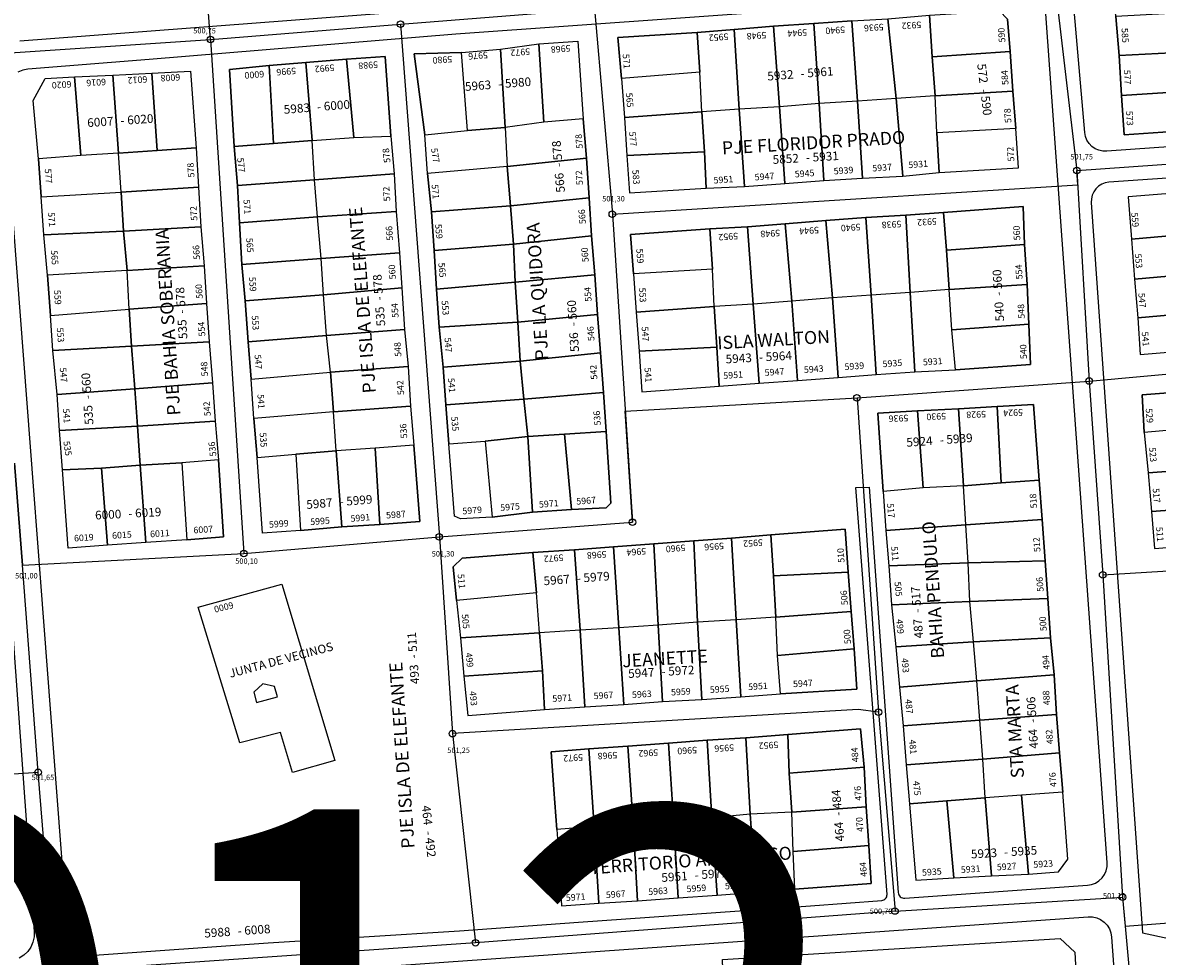
# Model space of a CAD drawing. Extents: x 336419 to 343761, y 6296200 to 6301068.
# Drawn here: x 340396 to 340658, y 6297736 to 6297952 of the extents above; entities that cross this region are included whole.
import ezdxf

# ---------------------------------------------------------------- set-up
doc = ezdxf.new("R2010")
doc.units = 0
doc.header["$MEASUREMENT"] = 0
doc.layers.get('0').update_dxf_attribs({"linetype": 'CONTINUOUS'})
for name, color, linetype in [('1010', 7, 'CONTINUOUS'), ('1400', 7, 'CONTINUOUS'), ('1500', 7, 'CONTINUOUS'), ('2000', 7, 'CONTINUOUS'), ('2510', 7, 'CONTINUOUS'), ('LIMITE_PREDIAL', 7, 'CONTINUOUS')]:
    doc.layers.add(name, color=color, linetype=linetype)

msp = doc.modelspace()

# ---------------------------------------------------------------- linework, layer by layer
at = {"color": 10}
for points in [[(340439.14, 6297947.73), (340434, 6298015.38)], [(340633.58, 6297963.23), (340639, 6297917.45)], [(340483, 6297951.24), (340527.73, 6297954.75)], [(340527.73, 6297954.75), (340531.83, 6297907.38)], [(340439.14, 6297947.73), (340483, 6297951.24)], [(340483, 6297951.24), (340491.92, 6297832.9)], [(340387.09, 6297944.22), (340439.14, 6297947.73)], [(340439.14, 6297947.73), (340446.86, 6297829.06)], [(340639, 6297917.45), (340744.69, 6297924.92)], [(340531.83, 6297907.38), (340639.19, 6297914.18), (340639, 6297917.45)], [(340639, 6297917.45), (340641.8, 6297868.89)], [(340531.83, 6297907.38), (340536.5, 6297836.33)], [(340641.8, 6297868.89), (340747.75, 6297878.56)], [(340588.26, 6297864.98), (340641.8, 6297868.89)], [(340641.8, 6297868.89), (340644.94, 6297824.17)], [(340536.5, 6297836.33), (340534.82, 6297861.9), (340588.26, 6297864.98)], [(340588.26, 6297864.98), (340593.23, 6297792.47)], [(340399.41, 6297778.58), (340395.75, 6297826.4), (340393.95, 6297849.89)], [(340393.95, 6297849.89), (340395.75, 6297826.4), (340446.86, 6297829.06)], [(340491.92, 6297832.9), (340536.5, 6297836.33)], [(340446.86, 6297829.06), (340491.92, 6297832.9)], [(340491.92, 6297832.9), (340494.98, 6297787.5)], [(340644.94, 6297824.17), (340697.89, 6297827.39)], [(340644.94, 6297824.17), (340649.49, 6297749.76)], [(340593.23, 6297792.47), (340588.55, 6297793.05), (340494.98, 6297787.5)], [(340593.23, 6297792.47), (340597.03, 6297746.56)], [(340494.98, 6297787.5), (340500.25, 6297739.25)], [(340295.37, 6297771.57), (340399.41, 6297778.58)], [(340403.17, 6297732.54), (340399.41, 6297778.58)], [(340597.03, 6297746.56), (340649.49, 6297749.76)], [(340649.49, 6297749.76), (340653.68, 6297704.34)], [(340649.49, 6297749.76), (340650.11, 6297743.09), (340703.65, 6297747.18)], [(340597.03, 6297746.56), (340500.25, 6297739.25)], [(340500.25, 6297739.25), (340403.17, 6297732.54)]]:
    msp.add_lwpolyline(points, dxfattribs=at)
at = {"color": 1}
msp.add_lwpolyline([(340449.1, 6297797.11), (340449.75, 6297794.7), (340454.58, 6297795.99), (340453.93, 6297798.4), (340451.2, 6297798.96), (340449.1, 6297797.11)], dxfattribs=at)
at = {"layer": '1400', "color": 2}
for points in [[(340667.7, 6297926.9), (340649.9, 6297925.7), (340649.3, 6297934.8), (340648.7, 6297944), (340648, 6297953), (340647.3, 6297961.7), (340665.7, 6297963)], [(340625.5, 6297918.1), (340624.9, 6297927.2), (340624.2, 6297935.8), (340623.6, 6297944.9), (340623, 6297952.4)], [(340587.1, 6297952), (340578.3, 6297951.4), (340569, 6297950.8), (340559.9, 6297950), (340551.4, 6297949.3), (340533.1, 6297948.2), (340533.9, 6297938.7), (340534.6, 6297929.7), (340535.2, 6297920.9), (340535.8, 6297912.3), (340553.5, 6297913.4), (340562.3, 6297913.8), (340571.6, 6297914.5), (340580.6, 6297915.2), (340589.5, 6297915.7), (340598.8, 6297916.2), (340607.2, 6297917), (340625.5, 6297918.1)], [(340496.8, 6297837.1), (340495.4, 6297837.7), (340494.1, 6297854.4), (340493.4, 6297863.4), (340492.8, 6297872.1), (340491.9, 6297881.3), (340491.3, 6297890.1), (340490.7, 6297899), (340490.1, 6297907.9), (340489.2, 6297916.8), (340488.6, 6297925.7), (340486.1, 6297944.4), (340497, 6297944.7), (340506, 6297945.5), (340514.9, 6297946.7), (340523.9, 6297947.3), (340525.1, 6297929.4), (340525.9, 6297920.3), (340526.5, 6297911.2), (340527, 6297902.4), (340527.8, 6297893.4), (340528.4, 6297884.2), (340529.1, 6297875.4), (340529.8, 6297866.2), (340530.4, 6297857.2), (340531.5, 6297840.7), (340530.4, 6297839.6), (340522.4, 6297839.2), (340513.4, 6297838.6), (340504.1, 6297837.5), (340496.8, 6297837.1)], [(340487.4, 6297836.5), (340478.2, 6297835.8), (340469.4, 6297835.2), (340459.9, 6297834.4), (340451.1, 6297833.8), (340449.9, 6297851.2), (340449.1, 6297860.2), (340448.5, 6297869.3), (340447.8, 6297877.9), (340447.1, 6297887.4), (340446.4, 6297895.8), (340445.8, 6297905.4), (340445.4, 6297914), (340444.6, 6297923), (340443.5, 6297940.8), (340452.7, 6297941.7), (340461.1, 6297942.4), (340470.5, 6297943.2), (340479.4, 6297943.8), (340480.7, 6297925.4), (340481.5, 6297916.7), (340482, 6297908), (340482.7, 6297898.5), (340483.3, 6297890.4), (340483.9, 6297880.8), (340484.7, 6297872.2), (340485.3, 6297863.1), (340486, 6297854.1), (340487.4, 6297836.5)], [(340425.6, 6297939.9), (340434.5, 6297940.4), (340435.8, 6297922.7), (340436.4, 6297913.6), (340436.9, 6297904.5), (340437.7, 6297895.5), (340438.2, 6297886.8), (340438.8, 6297877.9), (340439.6, 6297868.5), (340440.2, 6297859.6), (340441, 6297850.7), (340442.1, 6297832.9), (340433.7, 6297832.2), (340424.2, 6297831.6), (340415.4, 6297831), (340406.3, 6297830.3), (340405, 6297848.4), (340404.3, 6297857.5), (340403.8, 6297865.8), (340402.8, 6297875.9), (340402.2, 6297884), (340401.5, 6297893.3), (340400.7, 6297902.6), (340400.1, 6297911.4), (340399.5, 6297920.2), (340398.2, 6297933.6), (340401, 6297938.7), (340407.8, 6297939.1), (340416.6, 6297939.5), (340425.6, 6297939.9)], [(340668.2, 6297912.8), (340650.8, 6297911.4), (340651.6, 6297901.6), (340652.3, 6297892.4), (340653, 6297883.5), (340653.6, 6297875), (340671.1, 6297876.5)], [(340538, 6297875.8), (340538.6, 6297866.4), (340556.5, 6297867.7), (340565.7, 6297868.4), (340574.5, 6297869), (340583.9, 6297869.7), (340592.7, 6297870.4), (340601.6, 6297871), (340611, 6297871.5), (340628.3, 6297872.7), (340627.9, 6297882), (340627.5, 6297891.2), (340626.9, 6297900.4), (340626.6, 6297909.2), (340608.2, 6297907.8), (340599.5, 6297907.2), (340590.3, 6297906.6), (340581.1, 6297905.9), (340571.7, 6297905.2), (340563, 6297904.5), (340554.3, 6297904), (340536, 6297902.7), (340536.7, 6297893.6), (340537.3, 6297884.8), (340538, 6297875.8)], [(340672.1, 6297867.1), (340654, 6297865.7), (340654.5, 6297857), (340655.4, 6297847.7), (340656.2, 6297838.8), (340656.9, 6297830.2), (340674.4, 6297831.6)], [(340635, 6297783.1), (340634.3, 6297791.9), (340633.7, 6297801.1), (340632.9, 6297809.6), (340632.3, 6297818.7), (340631.7, 6297827.4), (340631, 6297836.9), (340630.3, 6297846), (340629, 6297863.5), (340620.6, 6297863), (340611.7, 6297862.5), (340602.2, 6297862), (340593.1, 6297861.5), (340594.3, 6297843.4), (340594.9, 6297834.4), (340595.6, 6297826.2), (340596.2, 6297817.2), (340597.2, 6297807.5), (340598.1, 6297798.2), (340598.9, 6297789.3), (340599.6, 6297780.3), (340600.4, 6297771.3), (340601.8, 6297753.7), (340610.6, 6297754.2), (340619.3, 6297754.7), (340627.8, 6297755.1), (340634.7, 6297755.6), (340636.9, 6297758.5), (340635.7, 6297774), (340635, 6297783.1)], [(340497.6, 6297800.8), (340498.5, 6297791.7), (340516.2, 6297793.1), (340525.5, 6297793.7), (340534.5, 6297794.2), (340543.4, 6297794.9), (340552.5, 6297795.4), (340561.5, 6297796), (340570.6, 6297796.7), (340588.2, 6297797.8), (340587.6, 6297807.1), (340586.9, 6297815.7), (340586.2, 6297824.8), (340585.5, 6297834.7), (340568.4, 6297833.4), (340559.3, 6297832.6), (340550.6, 6297832), (340541.4, 6297831.3), (340532.1, 6297830.6), (340523.1, 6297829.9), (340513.5, 6297829.3), (340497.2, 6297828), (340495.1, 6297826), (340495.9, 6297818.2), (340496.8, 6297809.6), (340497.6, 6297800.8)], [(340455.3, 6297787.8), (340445.9, 6297785.4), (340436.3, 6297816.7), (340455.6, 6297822), (340467.79, 6297781.31), (340458.02, 6297778.51), (340455.3, 6297787.8)], [(340591.5, 6297752.9), (340591, 6297761.7), (340590.4, 6297770.6), (340589.9, 6297779.8), (340589.1, 6297788.6), (340572.3, 6297787.3), (340562.6, 6297786.5), (340553.7, 6297786), (340544.8, 6297785.3), (340535.4, 6297784.6), (340526.4, 6297784), (340517.7, 6297783.3), (340518.3, 6297774.6), (340519, 6297765.4), (340519.6, 6297756.8), (340520.1, 6297747.8), (340528.7, 6297748.4), (340537.6, 6297748.9), (340547, 6297749.6), (340556, 6297750.2), (340564.9, 6297750.9), (340573.9, 6297751.6), (340591.5, 6297752.9)], [(340639.7, 6297713.35), (340635.9, 6297709.45), (340560.2, 6297703.05), (340558.3, 6297703.85), (340557.2, 6297735.35), (340635.1, 6297740.25), (340638.5, 6297737.05), (340639.7, 6297713.35)]]:
    msp.add_lwpolyline(points, dxfattribs=at)
at = {"layer": '1500', "color": 10}
for centre in [(340482.99, 6297951.24), (340439.13, 6297947.73), (340638.99, 6297917.45), (340531.82, 6297907.38), (340641.79, 6297868.89), (340588.25, 6297864.98), (340536.49, 6297836.33), (340491.91, 6297832.9), (340446.85, 6297829.06), (340644.93, 6297824.17), (340593.22, 6297792.47), (340494.97, 6297787.5), (340399.4, 6297778.58), (340649.48, 6297749.76), (340597.02, 6297746.56), (340500.24, 6297739.25)]:
    msp.add_circle(centre, 0.759, dxfattribs=at)
at = {"layer": '2000', "color": 1}
for points in [[(340395.12, 6297947.43), (340495.1, 6297955.05), (340623.81, 6297964.95), (340624.82, 6297965.14), (340625.76, 6297965.55), (340626.6, 6297966.15), (340627.28, 6297966.92), (340627.79, 6297967.82), (340628.08, 6297968.8), (340628.15, 6297969.83), (340628, 6297970.85), (340620.4, 6297999.65), (340608.8, 6298041.55), (340608.41, 6298042.65), (340607.85, 6298043.67), (340607.15, 6298044.61), (340606.32, 6298045.42), (340605.38, 6298046.11), (340604.34, 6298046.65), (340603.24, 6298047.02), (340602.09, 6298047.23), (340500.1, 6298057.95), (340472.2, 6298060.75), (340329.7, 6298075.25)], [(340640.8, 6297926.26), (340637.75, 6297961.62), (340637.76, 6297962.35), (340637.91, 6297963.06), (340638.2, 6297963.73), (340638.62, 6297964.33), (340639.15, 6297964.83), (340639.76, 6297965.22), (340640.44, 6297965.48), (340641.16, 6297965.6), (340766.95, 6297974.17)], [(340626.36, 6297958.31), (340495.7, 6297948.9), (340425, 6297943.1), (340396.99, 6297940.84), (340395.82, 6297940.63), (340394.71, 6297940.2)], [(340524, 6297744), (340577.5, 6297747.8), (340594, 6297749), (340594.25, 6297749.04), (340594.48, 6297749.13), (340594.69, 6297749.27), (340594.87, 6297749.44), (340595.02, 6297749.64), (340595.12, 6297749.87), (340595.17, 6297750.12), (340595.18, 6297750.37), (340588, 6297844.3), (340591.1, 6297844.4), (340597.75, 6297750.84), (340597.8, 6297750.56), (340597.9, 6297750.3), (340598.05, 6297750.06), (340598.25, 6297749.85), (340598.48, 6297749.69), (340598.74, 6297749.57), (340599.02, 6297749.51), (340599.3, 6297749.5), (340641.4, 6297752.5), (340642.35, 6297752.66), (340643.26, 6297753.01), (340644.07, 6297753.52), (340644.78, 6297754.19), (340645.33, 6297754.98), (340645.73, 6297755.86), (340645.94, 6297756.81), (340645.97, 6297757.77), (340631.8, 6297953.6)], [(340384.45, 6297935.75), (340398.5, 6297741.85), (340398.47, 6297740.6), (340398.19, 6297739.38), (340397.69, 6297738.24), (340396.97, 6297737.22), (340396.07, 6297736.36), (340395.02, 6297735.69)], [(340391.4, 6297934.3), (340406.07, 6297741.87), (340406.27, 6297740.73), (340406.69, 6297739.65), (340407.31, 6297738.67), (340408.11, 6297737.83), (340409.05, 6297737.16), (340410.11, 6297736.69), (340411.24, 6297736.43), (340412.4, 6297736.4), (340452.4, 6297739.2), (340496.6, 6297742), (340524, 6297744)], [(340827.29, 6297934.71), (340645.9, 6297921.9), (340644.97, 6297921.92), (340644.07, 6297922.13), (340643.22, 6297922.5), (340642.46, 6297923.03), (340641.81, 6297923.7), (340641.31, 6297924.48), (340640.97, 6297925.35), (340640.8, 6297926.26)], [(340829.89, 6297927.42), (340646.35, 6297914.75)], [(340646.35, 6297914.75), (340645.5, 6297914.61), (340644.71, 6297914.31), (340643.98, 6297913.85), (340643.36, 6297913.26), (340642.86, 6297912.57), (340642.51, 6297911.79), (340642.32, 6297910.95), (340642.3, 6297910.1), (340654.1, 6297741.5), (340660.2, 6297740.2)], [(340456.89, 6297732.23), (340641.59, 6297745.23), (340642.58, 6297745.21), (340643.55, 6297744.99), (340644.46, 6297744.58), (340645.26, 6297744.01), (340645.95, 6297743.29), (340646.48, 6297742.45), (340646.83, 6297741.53), (340647, 6297740.55), (340663.3, 6297517.65)]]:
    msp.add_lwpolyline(points, dxfattribs=at)
at = {"layer": 'LIMITE_PREDIAL', "color": 4}
for points in [[(340587.1, 6297952), (340595.4, 6297952.5), (340597.3, 6297934.1), (340588.4, 6297933.5), (340587.1, 6297952)], [(340595.4, 6297952.5), (340605, 6297953.3), (340605.6, 6297943.7), (340606.3, 6297934.7), (340597.3, 6297934.1), (340595.4, 6297952.5)], [(340605, 6297953.3), (340621.1, 6297954.3), (340623, 6297952.4), (340623.6, 6297944.9), (340605.6, 6297943.7), (340605, 6297953.3)], [(340648, 6297953), (340648.7, 6297944), (340666.7, 6297944.9), (340666.2, 6297954), (340648, 6297953)], [(340551.4, 6297949.3), (340559.9, 6297950), (340561.1, 6297931.6), (340552.5, 6297931), (340552, 6297940.2), (340551.4, 6297949.3)], [(340559.9, 6297950), (340569, 6297950.8), (340570.4, 6297932.2), (340561.1, 6297931.6), (340559.9, 6297950)], [(340569, 6297950.8), (340578.3, 6297951.4), (340579.5, 6297932.9), (340570.4, 6297932.2), (340569, 6297950.8)], [(340578.3, 6297951.4), (340587.1, 6297952), (340588.4, 6297933.5), (340579.5, 6297932.9), (340578.3, 6297951.4)], [(340514.9, 6297946.7), (340523.9, 6297947.3), (340525.1, 6297929.4), (340516, 6297928.6), (340514.9, 6297946.7)], [(340533.9, 6297938.7), (340533.1, 6297948.2), (340551.4, 6297949.3), (340552, 6297940.2), (340533.9, 6297938.7)], [(340497, 6297944.7), (340486.1, 6297944.4), (340488.6, 6297925.7), (340498.4, 6297926.7), (340497, 6297944.7)], [(340497, 6297944.7), (340506, 6297945.5), (340507.1, 6297927.4), (340498.4, 6297926.7), (340497, 6297944.7)], [(340506, 6297945.5), (340514.9, 6297946.7), (340516, 6297928.6), (340507.1, 6297927.4), (340506, 6297945.5)], [(340623.6, 6297944.9), (340624.2, 6297935.8), (340606.3, 6297934.7), (340605.6, 6297943.7), (340623.6, 6297944.9)], [(340648.7, 6297944), (340649.3, 6297934.8), (340667.1, 6297935.9), (340666.7, 6297944.9), (340648.7, 6297944)], [(340443.5, 6297940.8), (340444.6, 6297923), (340453.7, 6297923.7), (340452.7, 6297941.7), (340443.5, 6297940.8)], [(340452.7, 6297941.7), (340453.7, 6297923.7), (340462.6, 6297924.4), (340461.1, 6297942.4), (340452.7, 6297941.7)], [(340461.1, 6297942.4), (340462.6, 6297924.4), (340472.2, 6297925.1), (340470.5, 6297943.2), (340461.1, 6297942.4)], [(340470.5, 6297943.2), (340472.2, 6297925.1), (340480.7, 6297925.4), (340479.4, 6297943.8), (340470.5, 6297943.2)], [(340407.8, 6297939.1), (340409.2, 6297920.9), (340399.5, 6297920.2), (340398.2, 6297933.6), (340401, 6297938.7), (340407.8, 6297939.1)], [(340416.6, 6297939.5), (340417.9, 6297921.5), (340409.2, 6297920.9), (340407.8, 6297939.1), (340416.6, 6297939.5)], [(340425.6, 6297939.9), (340426.8, 6297922.1), (340417.9, 6297921.5), (340416.6, 6297939.5), (340425.6, 6297939.9)], [(340434.5, 6297940.4), (340435.8, 6297922.7), (340426.8, 6297922.1), (340425.6, 6297939.9), (340434.5, 6297940.4)], [(340533.9, 6297938.7), (340534.6, 6297929.7), (340552.5, 6297931), (340552, 6297940.2), (340533.9, 6297938.7)], [(340589.5, 6297915.7), (340598.8, 6297916.2), (340597.3, 6297934.1), (340588.4, 6297933.5), (340589.5, 6297915.7)], [(340598.8, 6297916.2), (340607.2, 6297917), (340606.7, 6297926.2), (340606.3, 6297934.7), (340597.3, 6297934.1), (340598.8, 6297916.2)], [(340624.2, 6297935.8), (340624.9, 6297927.2), (340606.7, 6297926.2), (340606.3, 6297934.7), (340624.2, 6297935.8)], [(340649.3, 6297934.8), (340649.9, 6297925.7), (340667.7, 6297926.9), (340667.1, 6297935.9), (340649.3, 6297934.8)], [(340553.5, 6297913.4), (340562.3, 6297913.8), (340561.1, 6297931.6), (340552.5, 6297931), (340553.1, 6297921.8), (340553.5, 6297913.4)], [(340562.3, 6297913.8), (340571.6, 6297914.5), (340570.4, 6297932.2), (340561.1, 6297931.6), (340562.3, 6297913.8)], [(340571.6, 6297914.5), (340580.6, 6297915.2), (340579.5, 6297932.9), (340570.4, 6297932.2), (340571.6, 6297914.5)], [(340580.6, 6297915.2), (340589.5, 6297915.7), (340588.4, 6297933.5), (340579.5, 6297932.9), (340580.6, 6297915.2)], [(340507.1, 6297927.4), (340507.6, 6297918.4), (340525.9, 6297920.3), (340525.1, 6297929.4), (340516, 6297928.6), (340507.1, 6297927.4)], [(340534.6, 6297929.7), (340535.2, 6297920.9), (340553.1, 6297921.8), (340552.5, 6297931), (340534.6, 6297929.7)], [(340489.2, 6297916.8), (340488.6, 6297925.7), (340498.4, 6297926.7), (340507.1, 6297927.4), (340507.6, 6297918.4), (340489.2, 6297916.8)], [(340606.7, 6297926.2), (340607.2, 6297917), (340625.5, 6297918.1), (340624.9, 6297927.2), (340606.7, 6297926.2)], [(340445.4, 6297914), (340463.1, 6297915.3), (340462.6, 6297924.4), (340453.7, 6297923.7), (340444.6, 6297923), (340445.4, 6297914)], [(340481.5, 6297916.7), (340463.1, 6297915.3), (340462.6, 6297924.4), (340472.2, 6297925.1), (340480.7, 6297925.4), (340481.5, 6297916.7)], [(340400.1, 6297911.4), (340418.5, 6297912.5), (340417.9, 6297921.5), (340409.2, 6297920.9), (340399.5, 6297920.2), (340400.1, 6297911.4)], [(340435.8, 6297922.7), (340436.4, 6297913.6), (340418.5, 6297912.5), (340417.9, 6297921.5), (340426.8, 6297922.1), (340435.8, 6297922.7)], [(340535.2, 6297920.9), (340535.8, 6297912.3), (340553.5, 6297913.4), (340553.1, 6297921.8), (340535.2, 6297920.9)], [(340490.1, 6297907.9), (340508.3, 6297909.3), (340507.6, 6297918.4), (340489.2, 6297916.8), (340490.1, 6297907.9)], [(340507.6, 6297918.4), (340508.3, 6297909.3), (340526.5, 6297911.2), (340525.9, 6297920.3), (340507.6, 6297918.4)], [(340482, 6297908), (340463.8, 6297906.8), (340463.1, 6297915.3), (340481.5, 6297916.7), (340482, 6297908)], [(340436.9, 6297904.5), (340419.1, 6297903.5), (340418.5, 6297912.5), (340436.4, 6297913.6), (340436.9, 6297904.5)], [(340445.8, 6297905.4), (340463.8, 6297906.8), (340463.1, 6297915.3), (340445.4, 6297914), (340445.8, 6297905.4)], [(340400.1, 6297911.4), (340418.5, 6297912.5), (340419.1, 6297903.5), (340400.7, 6297902.6), (340400.1, 6297911.4)], [(340508.3, 6297909.3), (340509, 6297900.5), (340527, 6297902.4), (340526.5, 6297911.2), (340508.3, 6297909.3)], [(340668.2, 6297912.8), (340650.8, 6297911.4), (340651.6, 6297901.6), (340669, 6297903.2), (340668.2, 6297912.8)], [(340482.7, 6297898.5), (340464.7, 6297897.2), (340463.8, 6297906.8), (340482, 6297908), (340482.7, 6297898.5)], [(340509, 6297900.5), (340508.3, 6297909.3), (340490.1, 6297907.9), (340490.7, 6297899), (340509, 6297900.5)], [(340599.5, 6297907.2), (340608.2, 6297907.8), (340608.9, 6297899.1), (340609.5, 6297890), (340600.5, 6297889.3), (340599.5, 6297907.2)], [(340608.2, 6297907.8), (340626.6, 6297909.2), (340626.9, 6297900.4), (340608.9, 6297899.1), (340608.2, 6297907.8)], [(340446.4, 6297895.8), (340464.7, 6297897.2), (340463.8, 6297906.8), (340445.8, 6297905.4), (340446.4, 6297895.8)], [(340563, 6297904.5), (340571.7, 6297905.2), (340573.2, 6297887.3), (340564.3, 6297886.6), (340563, 6297904.5)], [(340571.7, 6297905.2), (340581.1, 6297905.9), (340582.6, 6297888.1), (340573.2, 6297887.3), (340571.7, 6297905.2)], [(340581.1, 6297905.9), (340590.3, 6297906.6), (340591.5, 6297888.7), (340582.6, 6297888.1), (340581.1, 6297905.9)], [(340590.3, 6297906.6), (340599.5, 6297907.2), (340600.5, 6297889.3), (340591.5, 6297888.7), (340590.3, 6297906.6)], [(340400.7, 6297902.6), (340419.1, 6297903.5), (340419.9, 6297894.4), (340401.5, 6297893.3), (340400.7, 6297902.6)], [(340437.7, 6297895.5), (340419.9, 6297894.4), (340419.1, 6297903.5), (340436.9, 6297904.5), (340437.7, 6297895.5)], [(340509, 6297900.5), (340509.4, 6297891.7), (340527.8, 6297893.4), (340527, 6297902.4), (340509, 6297900.5)], [(340536.7, 6297893.6), (340536, 6297902.7), (340554.3, 6297904), (340554.9, 6297894.7), (340536.7, 6297893.6)], [(340554.3, 6297904), (340563, 6297904.5), (340564.3, 6297886.6), (340555.3, 6297886.1), (340554.9, 6297894.7), (340554.3, 6297904)], [(340651.6, 6297901.6), (340652.3, 6297892.4), (340669.7, 6297893.9), (340669, 6297903.2), (340651.6, 6297901.6)], [(340491.3, 6297890.1), (340509.4, 6297891.7), (340509, 6297900.5), (340490.7, 6297899), (340491.3, 6297890.1)], [(340626.9, 6297900.4), (340627.5, 6297891.2), (340609.5, 6297890), (340608.9, 6297899.1), (340626.9, 6297900.4)], [(340447.1, 6297887.4), (340465.2, 6297888.8), (340464.7, 6297897.2), (340446.4, 6297895.8), (340447.1, 6297887.4)], [(340483.3, 6297890.4), (340465.2, 6297888.8), (340464.7, 6297897.2), (340482.7, 6297898.5), (340483.3, 6297890.4)], [(340438.2, 6297886.8), (340420.4, 6297885.5), (340419.9, 6297894.4), (340437.7, 6297895.5), (340438.2, 6297886.8)], [(340536.7, 6297893.6), (340537.3, 6297884.8), (340555.3, 6297886.1), (340554.9, 6297894.7), (340536.7, 6297893.6)], [(340402.2, 6297884), (340420.4, 6297885.5), (340419.9, 6297894.4), (340401.5, 6297893.3), (340402.2, 6297884)], [(340509.4, 6297891.7), (340510, 6297882.5), (340528.4, 6297884.2), (340527.8, 6297893.4), (340509.4, 6297891.7)], [(340652.3, 6297892.4), (340653, 6297883.5), (340670.5, 6297885), (340669.7, 6297893.9), (340652.3, 6297892.4)], [(340483.9, 6297880.8), (340465.9, 6297879.4), (340465.2, 6297888.8), (340483.3, 6297890.4), (340483.9, 6297880.8)], [(340491.9, 6297881.3), (340510, 6297882.5), (340509.4, 6297891.7), (340491.3, 6297890.1), (340491.9, 6297881.3)], [(340592.7, 6297870.4), (340601.6, 6297871), (340600.5, 6297889.3), (340591.5, 6297888.7), (340592.7, 6297870.4)], [(340601.6, 6297871), (340611, 6297871.5), (340610.1, 6297880.7), (340609.5, 6297890), (340600.5, 6297889.3), (340601.6, 6297871)], [(340627.5, 6297891.2), (340627.9, 6297882), (340610.1, 6297880.7), (340609.5, 6297890), (340627.5, 6297891.2)], [(340438.8, 6297877.9), (340420.9, 6297876.9), (340420.4, 6297885.5), (340438.2, 6297886.8), (340438.8, 6297877.9)], [(340447.8, 6297877.9), (340465.9, 6297879.4), (340465.2, 6297888.8), (340447.1, 6297887.4), (340447.8, 6297877.9)], [(340565.7, 6297868.4), (340574.5, 6297869), (340573.2, 6297887.3), (340564.3, 6297886.6), (340565.7, 6297868.4)], [(340574.5, 6297869), (340583.9, 6297869.7), (340582.6, 6297888.1), (340573.2, 6297887.3), (340574.5, 6297869)], [(340583.9, 6297869.7), (340592.7, 6297870.4), (340591.5, 6297888.7), (340582.6, 6297888.1), (340583.9, 6297869.7)], [(340402.2, 6297884), (340420.4, 6297885.5), (340420.9, 6297876.9), (340402.8, 6297875.9), (340402.2, 6297884)], [(340510, 6297882.5), (340510.6, 6297873.5), (340529.1, 6297875.4), (340528.4, 6297884.2), (340510, 6297882.5)], [(340537.3, 6297884.8), (340538, 6297875.8), (340555.9, 6297876.7), (340555.3, 6297886.1), (340537.3, 6297884.8)], [(340555.3, 6297886.1), (340555.9, 6297876.7), (340556.5, 6297867.7), (340565.7, 6297868.4), (340564.3, 6297886.6), (340555.3, 6297886.1)], [(340653, 6297883.5), (340653.6, 6297875), (340671.1, 6297876.5), (340670.5, 6297885), (340653, 6297883.5)], [(340492.8, 6297872.1), (340510.6, 6297873.5), (340510, 6297882.5), (340491.9, 6297881.3), (340492.8, 6297872.1)], [(340627.9, 6297882), (340628.3, 6297872.7), (340611, 6297871.5), (340610.1, 6297880.7), (340627.9, 6297882)], [(340448.5, 6297869.3), (340466.8, 6297870.9), (340465.9, 6297879.4), (340447.8, 6297877.9), (340448.5, 6297869.3)], [(340484.7, 6297872.2), (340466.8, 6297870.9), (340465.9, 6297879.4), (340483.9, 6297880.8), (340484.7, 6297872.2)], [(340402.8, 6297875.9), (340420.9, 6297876.9), (340421.7, 6297867.1), (340403.8, 6297865.8), (340402.8, 6297875.9)], [(340439.6, 6297868.5), (340421.7, 6297867.1), (340420.9, 6297876.9), (340438.8, 6297877.9), (340439.6, 6297868.5)], [(340538, 6297875.8), (340538.6, 6297866.4), (340556.5, 6297867.7), (340555.9, 6297876.7), (340538, 6297875.8)], [(340510.6, 6297873.5), (340511.4, 6297864.7), (340529.8, 6297866.2), (340529.1, 6297875.4), (340510.6, 6297873.5)], [(340485.3, 6297863.1), (340467.5, 6297861.8), (340466.8, 6297870.9), (340484.7, 6297872.2), (340485.3, 6297863.1)], [(340493.4, 6297863.4), (340511.4, 6297864.7), (340510.6, 6297873.5), (340492.8, 6297872.1), (340493.4, 6297863.4)], [(340440.2, 6297859.6), (340422.3, 6297858.5), (340421.7, 6297867.1), (340439.6, 6297868.5), (340440.2, 6297859.6)], [(340448.5, 6297869.3), (340466.8, 6297870.9), (340467.5, 6297861.8), (340449.1, 6297860.2), (340448.5, 6297869.3)], [(340403.8, 6297865.8), (340421.7, 6297867.1), (340422.3, 6297858.5), (340404.3, 6297857.5), (340403.8, 6297865.8)], [(340511.4, 6297864.7), (340512.3, 6297856.1), (340520.8, 6297856.6), (340530.4, 6297857.2), (340529.8, 6297866.2), (340511.4, 6297864.7)], [(340654.5, 6297857), (340654, 6297865.7), (340672.1, 6297867.1), (340672.6, 6297858.6), (340654.5, 6297857)], [(340486, 6297854.1), (340477.1, 6297853.4), (340468.1, 6297852.8), (340467.5, 6297861.8), (340485.3, 6297863.1), (340486, 6297854.1)], [(340494.1, 6297854.4), (340502.5, 6297855), (340512.3, 6297856.1), (340511.4, 6297864.7), (340493.4, 6297863.4), (340494.1, 6297854.4)], [(340620.6, 6297863), (340629, 6297863.5), (340630.3, 6297846), (340621.5, 6297845.4), (340620.6, 6297863)], [(340449.9, 6297851.2), (340458.8, 6297852), (340468.1, 6297852.8), (340467.5, 6297861.8), (340449.1, 6297860.2), (340449.9, 6297851.2)], [(340594.3, 6297843.4), (340593.1, 6297861.5), (340602.2, 6297862), (340603.5, 6297844.2), (340594.3, 6297843.4)], [(340602.2, 6297862), (340611.7, 6297862.5), (340612.8, 6297844.7), (340603.5, 6297844.2), (340602.2, 6297862)], [(340611.7, 6297862.5), (340620.6, 6297863), (340621.5, 6297845.4), (340612.8, 6297844.7), (340611.7, 6297862.5)], [(340404.3, 6297857.5), (340422.3, 6297858.5), (340422.9, 6297849.5), (340414, 6297848.8), (340405, 6297848.4), (340404.3, 6297857.5)], [(340441, 6297850.7), (340432.5, 6297850), (340422.9, 6297849.5), (340422.3, 6297858.5), (340440.2, 6297859.6), (340441, 6297850.7)], [(340654.5, 6297857), (340655.4, 6297847.7), (340673.2, 6297849), (340672.6, 6297858.6), (340654.5, 6297857)], [(340502.5, 6297855), (340504.1, 6297837.5), (340513.4, 6297838.6), (340512.3, 6297856.1), (340502.5, 6297855)], [(340513.4, 6297838.6), (340522.4, 6297839.2), (340520.8, 6297856.6), (340512.3, 6297856.1), (340513.4, 6297838.6)], [(340522.4, 6297839.2), (340530.4, 6297839.6), (340531.5, 6297840.7), (340530.4, 6297857.2), (340520.8, 6297856.6), (340522.4, 6297839.2)], [(340469.4, 6297835.2), (340468.1, 6297852.8), (340458.8, 6297852), (340459.9, 6297834.4), (340469.4, 6297835.2)], [(340478.2, 6297835.8), (340477.1, 6297853.4), (340468.1, 6297852.8), (340469.4, 6297835.2), (340478.2, 6297835.8)], [(340487.4, 6297836.5), (340486, 6297854.1), (340477.1, 6297853.4), (340478.2, 6297835.8), (340487.4, 6297836.5)], [(340494.1, 6297854.4), (340502.5, 6297855), (340504.1, 6297837.5), (340496.8, 6297837.1), (340495.4, 6297837.7), (340494.1, 6297854.4)], [(340424.2, 6297831.6), (340422.9, 6297849.5), (340432.5, 6297850), (340433.7, 6297832.2), (340424.2, 6297831.6)], [(340442.1, 6297832.9), (340441, 6297850.7), (340432.5, 6297850), (340433.7, 6297832.2), (340442.1, 6297832.9)], [(340451.1, 6297833.8), (340449.9, 6297851.2), (340458.8, 6297852), (340459.9, 6297834.4), (340451.1, 6297833.8)], [(340406.3, 6297830.3), (340405, 6297848.4), (340414, 6297848.8), (340415.4, 6297831), (340406.3, 6297830.3)], [(340415.4, 6297831), (340414, 6297848.8), (340422.9, 6297849.5), (340424.2, 6297831.6), (340415.4, 6297831)], [(340655.4, 6297847.7), (340656.2, 6297838.8), (340673.9, 6297840.1), (340673.2, 6297849), (340655.4, 6297847.7)], [(340630.3, 6297846), (340631, 6297836.9), (340613.4, 6297835.7), (340612.8, 6297844.7), (340621.5, 6297845.4), (340630.3, 6297846)], [(340594.3, 6297843.4), (340594.9, 6297834.4), (340613.4, 6297835.7), (340612.8, 6297844.7), (340603.5, 6297844.2), (340594.3, 6297843.4)], [(340656.2, 6297838.8), (340656.9, 6297830.2), (340674.4, 6297831.6), (340673.9, 6297840.1), (340656.2, 6297838.8)], [(340568.4, 6297833.4), (340585.5, 6297834.7), (340586.2, 6297824.8), (340569, 6297823.9), (340568.4, 6297833.4)], [(340594.9, 6297834.4), (340595.6, 6297826.2), (340613.9, 6297826.9), (340613.4, 6297835.7), (340594.9, 6297834.4)], [(340631, 6297836.9), (340631.7, 6297827.4), (340613.9, 6297826.9), (340613.4, 6297835.7), (340631, 6297836.9)], [(340541.4, 6297831.3), (340550.6, 6297832), (340551.5, 6297813.2), (340542.4, 6297812.5), (340541.4, 6297831.3)], [(340550.6, 6297832), (340559.3, 6297832.6), (340560.4, 6297813.8), (340551.5, 6297813.2), (340550.6, 6297832)], [(340559.3, 6297832.6), (340568.4, 6297833.4), (340569, 6297823.9), (340569.5, 6297814.4), (340560.4, 6297813.8), (340559.3, 6297832.6)], [(340497.2, 6297828), (340513.5, 6297829.3), (340514.3, 6297820), (340495.9, 6297818.2), (340495.1, 6297826), (340497.2, 6297828)], [(340513.5, 6297829.3), (340523.1, 6297829.9), (340524.4, 6297811.4), (340515, 6297810.8), (340514.3, 6297820), (340513.5, 6297829.3)], [(340523.1, 6297829.9), (340532.1, 6297830.6), (340533.3, 6297811.9), (340524.4, 6297811.4), (340523.1, 6297829.9)], [(340532.1, 6297830.6), (340541.4, 6297831.3), (340542.4, 6297812.5), (340533.3, 6297811.9), (340532.1, 6297830.6)], [(340595.6, 6297826.2), (340596.2, 6297817.2), (340614.3, 6297818), (340613.9, 6297826.9), (340595.6, 6297826.2)], [(340631.7, 6297827.4), (340632.3, 6297818.7), (340614.3, 6297818), (340613.9, 6297826.9), (340631.7, 6297827.4)], [(340586.2, 6297824.8), (340586.9, 6297815.7), (340569.5, 6297814.4), (340569, 6297823.9), (340586.2, 6297824.8)], [(340436.3, 6297816.7), (340455.6, 6297822), (340467.79, 6297781.31), (340458.02, 6297778.51), (340455.3, 6297787.8), (340445.9, 6297785.4), (340436.3, 6297816.7)], [(340496.8, 6297809.6), (340515, 6297810.8), (340514.3, 6297820), (340495.9, 6297818.2), (340496.8, 6297809.6)], [(340632.9, 6297809.6), (340615.1, 6297808.7), (340614.3, 6297818), (340632.3, 6297818.7), (340632.9, 6297809.6)], [(340596.2, 6297817.2), (340597.2, 6297807.5), (340615.1, 6297808.7), (340614.3, 6297818), (340596.2, 6297817.2)], [(340552.5, 6297795.4), (340561.5, 6297796), (340560.4, 6297813.8), (340551.5, 6297813.2), (340552.5, 6297795.4)], [(340561.5, 6297796), (340570.6, 6297796.7), (340569.9, 6297805.5), (340569.5, 6297814.4), (340560.4, 6297813.8), (340561.5, 6297796)], [(340586.9, 6297815.7), (340587.6, 6297807.1), (340569.9, 6297805.5), (340569.5, 6297814.4), (340586.9, 6297815.7)], [(340497.6, 6297800.8), (340515.7, 6297802), (340515, 6297810.8), (340496.8, 6297809.6), (340497.6, 6297800.8)], [(340516.2, 6297793.1), (340525.5, 6297793.7), (340524.4, 6297811.4), (340515, 6297810.8), (340515.7, 6297802), (340516.2, 6297793.1)], [(340525.5, 6297793.7), (340534.5, 6297794.2), (340533.3, 6297811.9), (340524.4, 6297811.4), (340525.5, 6297793.7)], [(340534.5, 6297794.2), (340543.4, 6297794.9), (340542.4, 6297812.5), (340533.3, 6297811.9), (340534.5, 6297794.2)], [(340543.4, 6297794.9), (340552.5, 6297795.4), (340551.5, 6297813.2), (340542.4, 6297812.5), (340543.4, 6297794.9)], [(340597.2, 6297807.5), (340598.1, 6297798.2), (340615.9, 6297799.7), (340615.1, 6297808.7), (340597.2, 6297807.5)], [(340632.9, 6297809.6), (340633.7, 6297801.1), (340615.9, 6297799.7), (340615.1, 6297808.7), (340632.9, 6297809.6)], [(340587.6, 6297807.1), (340588.2, 6297797.8), (340570.6, 6297796.7), (340569.9, 6297805.5), (340587.6, 6297807.1)], [(340498.5, 6297791.7), (340516.2, 6297793.1), (340515.7, 6297802), (340497.6, 6297800.8), (340498.5, 6297791.7)], [(340633.7, 6297801.1), (340634.3, 6297791.9), (340616.6, 6297790.6), (340615.9, 6297799.7), (340633.7, 6297801.1)], [(340598.1, 6297798.2), (340598.9, 6297789.3), (340616.6, 6297790.6), (340615.9, 6297799.7), (340598.1, 6297798.2)], [(340598.9, 6297789.3), (340599.6, 6297780.3), (340617.3, 6297781.6), (340616.6, 6297790.6), (340598.9, 6297789.3)], [(340634.3, 6297791.9), (340635, 6297783.1), (340617.3, 6297781.6), (340616.6, 6297790.6), (340634.3, 6297791.9)], [(340562.6, 6297786.5), (340572.3, 6297787.3), (340572.6, 6297778.4), (340573.2, 6297769.4), (340563.6, 6297768.9), (340562.6, 6297786.5)], [(340572.3, 6297787.3), (340589.1, 6297788.6), (340589.9, 6297779.8), (340572.6, 6297778.4), (340572.3, 6297787.3)], [(340526.4, 6297784), (340535.4, 6297784.6), (340536.6, 6297766.7), (340527.6, 6297766.1), (340526.4, 6297784)], [(340535.4, 6297784.6), (340544.8, 6297785.3), (340545.9, 6297767.6), (340536.6, 6297766.7), (340535.4, 6297784.6)], [(340544.8, 6297785.3), (340553.7, 6297786), (340554.8, 6297768.1), (340545.9, 6297767.6), (340544.8, 6297785.3)], [(340553.7, 6297786), (340562.6, 6297786.5), (340563.6, 6297768.9), (340554.8, 6297768.1), (340553.7, 6297786)], [(340517.7, 6297783.3), (340526.4, 6297784), (340527.6, 6297766.1), (340519, 6297765.4), (340518.3, 6297774.6), (340517.7, 6297783.3)], [(340635, 6297783.1), (340635.7, 6297774), (340626.2, 6297773.3), (340617.8, 6297772.7), (340617.3, 6297781.6), (340635, 6297783.1)], [(340589.9, 6297779.8), (340590.4, 6297770.6), (340573.2, 6297769.4), (340572.6, 6297778.4), (340589.9, 6297779.8)], [(340599.6, 6297780.3), (340600.4, 6297771.3), (340609, 6297772), (340617.8, 6297772.7), (340617.3, 6297781.6), (340599.6, 6297780.3)], [(340600.4, 6297771.3), (340601.8, 6297753.7), (340610.6, 6297754.2), (340609, 6297772), (340600.4, 6297771.3)], [(340610.6, 6297754.2), (340619.3, 6297754.7), (340617.8, 6297772.7), (340609, 6297772), (340610.6, 6297754.2)], [(340619.3, 6297754.7), (340627.8, 6297755.1), (340626.2, 6297773.3), (340617.8, 6297772.7), (340619.3, 6297754.7)], [(340627.8, 6297755.1), (340634.7, 6297755.6), (340636.9, 6297758.5), (340635.7, 6297774), (340626.2, 6297773.3), (340627.8, 6297755.1)], [(340556, 6297750.2), (340564.9, 6297750.9), (340563.6, 6297768.9), (340554.8, 6297768.1), (340556, 6297750.2)], [(340564.9, 6297750.9), (340573.9, 6297751.6), (340573.5, 6297760.3), (340573.2, 6297769.4), (340563.6, 6297768.9), (340564.9, 6297750.9)], [(340590.4, 6297770.6), (340591, 6297761.7), (340573.5, 6297760.3), (340573.2, 6297769.4), (340590.4, 6297770.6)], [(340528.7, 6297748.4), (340537.6, 6297748.9), (340536.6, 6297766.7), (340527.6, 6297766.1), (340528.7, 6297748.4)], [(340537.6, 6297748.9), (340547, 6297749.6), (340545.9, 6297767.6), (340536.6, 6297766.7), (340537.6, 6297748.9)], [(340547, 6297749.6), (340556, 6297750.2), (340554.8, 6297768.1), (340545.9, 6297767.6), (340547, 6297749.6)], [(340519, 6297765.4), (340519.6, 6297756.8), (340520.1, 6297747.8), (340528.7, 6297748.4), (340527.6, 6297766.1), (340519, 6297765.4)], [(340591, 6297761.7), (340591.5, 6297752.9), (340573.9, 6297751.6), (340573.5, 6297760.3), (340591, 6297761.7)], [(340560.2, 6297703.05), (340558.3, 6297703.85), (340557.2, 6297735.35), (340635.1, 6297740.25), (340638.5, 6297737.05), (340639.7, 6297713.35), (340635.9, 6297709.45), (340560.2, 6297703.05)]]:
    msp.add_lwpolyline(points, dxfattribs=at)

# ---------------------------------------------------------------- texts
at = {"color": 1}
for s, p in [('500,75', (340435.17, 6297949.11)), ('501,75', (340637.48, 6297920.02)), ('501,30', (340529.5, 6297910.33)), ('501,30', (340490.17, 6297828.38)), ('500,10', (340444.85, 6297826.69)), ('501,00', (340394.07, 6297823.31)), ('501,25', (340493.77, 6297783.04)), ('501,65', (340397.89, 6297776.78)), ('501,10', (340645, 6297749.45)), ('500,70', (340591.21, 6297745.88))]:
    msp.add_text(s, height=1.25, dxfattribs=at).set_placement(p)
at = {"color": 10}
for s, rotation, p in [('PJE FLORIDOR PRADO', 3.4377, (340557.2, 6297921.15)), ('PJE ISLA DE ELEFANTE', 94.2982, (340477.29, 6297866.16)), ('PJE LA QUIDORA', 93.7826, (340517.11, 6297873.75)), ('PJE BAHIA SOBERANIA', 93.7253, (340432.2, 6297861.02)), ('ISLA WALTON', 3.3232, (340556.12, 6297876.18)), ('BAHIA PENDULO', 93.8972, (340608.4, 6297804.95)), ('JEANETTE', 3.3805, (340534.18, 6297802.78)), ('PJE ISLA DE ELEFANTE', 93.8399, (340486.23, 6297761.07)), ('STA MARTA', 93.4961, (340626.81, 6297777.32)), ('TERRITORIO ANTARTICO', 4.2972, (340526.67, 6297754.99))]:
    msp.add_text(s, height=3, rotation=rotation, dxfattribs=at).set_placement(p)
at = {"color": 1}
msp.add_text('JUNTA DE VECINOS', height=2, rotation=14.9542, dxfattribs=at).set_placement((340443.72, 6297800.37))
at = {"color": 3}
msp.add_text('1012', height=110, dxfattribs=at).set_placement((340255.38, 6297660))
at = {"layer": '1010', "color": 10}
for s, rotation, p in [('572', 276.7386, (340615.98, 6297942.01)), (' - 5980', 4.4691, (340504.96, 6297936.38)), ('5932', 4.5837, (340567.65, 6297938.22)), (' - 5961', 4.5837, (340574.7, 6297938.78)), ('5963', 4.4691, (340497.9, 6297935.83)), (' - 6000', 4.5837, (340463.18, 6297931.11)), (' - 590', 276.7386, (340616.6, 6297936.74)), ('5983', 4.5837, (340456.12, 6297930.54)), ('6007', 3.8388, (340410.77, 6297927.48)), (' - 6020', 3.8388, (340417.83, 6297927.95)), (' - 578', 94.9285, (340520.45, 6297917.77)), ('5852', 3.4377, (340568.85, 6297918.98)), (' - 5931', 3.4377, (340575.91, 6297919.41)), ('566', 94.9285, (340520.9, 6297912.48)), (' - 560', 93.3242, (340621.9, 6297887.98)), (' - 578', 94.2982, (340479.06, 6297886.89)), (' - 578', 93.7253, (340433.48, 6297883.92)), (' - 560', 93.7826, (340523.81, 6297880.94)), ('540', 93.3242, (340622.21, 6297882.69)), ('535', 94.2982, (340479.46, 6297881.6)), ('535', 93.7253, (340433.82, 6297878.62)), ('536', 93.7826, (340524.16, 6297875.64)), ('5943', 3.3232, (340558.01, 6297872.93)), (' - 5964', 3.3232, (340565.08, 6297873.34)), (' - 560', 94.0118, (340411.78, 6297864.14)), ('535', 94.0118, (340412.15, 6297858.85)), ('5924', 4.1826, (340599.73, 6297853.7)), (' - 5939', 4.1826, (340606.79, 6297854.22)), (' - 5999', 4.8701, (340468.37, 6297839.95)), (' - 6019', 2.9794, (340419.62, 6297837.28)), ('5987', 4.8701, (340461.31, 6297839.35)), ('6000', 2.9794, (340412.56, 6297836.91)), ('5967', 4.4118, (340516.03, 6297821.74)), (' - 5979', 4.4118, (340523.09, 6297822.28)), (' - 517', 93.8972, (340603.16, 6297814.85)), ('487', 93.8972, (340603.52, 6297809.55)), (' - 511', 93.8399, (340486.96, 6297804.28)), ('493', 93.8399, (340487.32, 6297798.99)), (' - 5972', 3.3805, (340542.6, 6297800.76)), ('5947', 3.3805, (340535.53, 6297800.34)), (' - 506', 93.4961, (340629.74, 6297789.39)), ('464', 93.4961, (340630.06, 6297784.09)), (' - 484', 94.7566, (340584.93, 6297767.98)), ('464', 276.2229, (340487.86, 6297770.82)), ('464', 94.7566, (340585.37, 6297762.69)), (' - 492', 276.2229, (340488.44, 6297765.54)), ('5923', 3.495, (340614.59, 6297758.69)), (' - 5935', 3.495, (340621.66, 6297759.12)), (' - 5971', 4.2972, (340550.28, 6297753.79)), ('5951', 4.2972, (340543.22, 6297753.26)), ('5988', 3.9534, (340437.77, 6297740.42)), (' - 6008', 3.9534, (340444.83, 6297740.91))]:
    msp.add_text(s, height=2, rotation=rotation, dxfattribs=at).set_placement(p)
at = {"layer": '2510', "color": 4}
for s, rotation, p in [('5948', 183.9767, (340567.29, 6297949.49)), ('5944', 183.9767, (340576.7, 6297950.14)), ('5940', 183.9767, (340585.45, 6297950.74)), ('5936', 183.9767, (340594.35, 6297951.36)), ('5932', 183.9767, (340603.03, 6297951.88)), ('590', 94.3089, (340622.5, 6297947.07)), ('585', 273.1863, (340649.26, 6297950.31)), ('5952', 183.9767, (340558.55, 6297949.14)), ('5976', 184.7216, (340503.06, 6297944.91)), ('5972', 184.7216, (340512.8, 6297945.71)), ('5968', 184.7216, (340522.11, 6297946.47)), ('571', 274.7906, (340534.19, 6297944.31)), ('5992', 184.7216, (340467.65, 6297941.98)), ('5988', 184.7216, (340477.71, 6297942.7)), ('5980', 184.7216, (340494.83, 6297943.96)), ('6012', 183.6903, (340424.52, 6297939.29)), ('6008', 183.6903, (340432.11, 6297939.78)), ('6000', 184.7216, (340451.45, 6297940.51)), ('5996', 184.7216, (340458.81, 6297941.25)), ('584', 94.3089, (340623.23, 6297937.28)), ('577', 273.1863, (340649.8, 6297940.67)), ('6020', 183.6903, (340407.02, 6297938.16)), ('6016', 183.6903, (340414.99, 6297938.7)), ('565', 274.7906, (340534.94, 6297935.36)), ('578', 94.3089, (340623.9, 6297928.48)), ('573', 273.1863, (340650.32, 6297931.18)), ('577', 274.7906, (340535.69, 6297926.37)), ('578', 94.7672, (340525.03, 6297922.56)), ('578', 96.7153, (340480.67, 6297919.32)), ('577', 279.4888, (340489.97, 6297922.52)), ('572', 94.3089, (340624.57, 6297919.6)), ('578', 93.9078, (340435.46, 6297915.91)), ('577', 276.3375, (340445.28, 6297920.33)), ('5939', 4.3545, (340582.95, 6297916.55)), ('5937', 4.3545, (340591.84, 6297917.22)), ('5931', 4.3545, (340600.15, 6297917.99)), ('577', 274.3322, (340400.89, 6297917.83)), ('572', 94.2516, (340525.06, 6297914.16)), ('583', 274.7906, (340536.42, 6297917.58)), ('5951', 4.3545, (340555.23, 6297914.44)), ('5947', 4.3545, (340564.71, 6297915.16)), ('5945', 4.3545, (340573.96, 6297915.86)), ('572', 94.0797, (340480.62, 6297910.42)), ('571', 274.9051, (340490.13, 6297914.22)), ('571', 274.103, (340446.72, 6297910.73)), ('571', 274.3322, (340401.65, 6297907.8)), ('572', 93.9078, (340436.14, 6297905.92)), ('566', 94.2516, (340525.73, 6297905.17)), ('559', 275.0197, (340651.51, 6297907.72)), ('559', 274.9051, (340490.91, 6297905.04)), ('5940', 184.2632, (340589.01, 6297905.22)), ('5938', 184.2632, (340598.44, 6297905.92)), ('5932', 184.2632, (340606.62, 6297906.53)), ('566', 94.0797, (340481.27, 6297901.32)), ('5952', 184.2632, (340560.77, 6297903.13)), ('5948', 184.2632, (340570.47, 6297903.85)), ('5944', 184.2632, (340579.42, 6297904.51)), ('560', 93.2202, (340625.95, 6297901.4)), ('566', 93.9078, (340436.75, 6297896.91)), ('565', 274.103, (340447.35, 6297901.87)), ('565', 274.3322, (340402.31, 6297899.04)), ('560', 94.2516, (340526.38, 6297896.37)), ('559', 273.8738, (340537.35, 6297899.37)), ('553', 275.0197, (340652.34, 6297898.23)), ('560', 94.0797, (340481.91, 6297892.41)), ('565', 274.9051, (340491.68, 6297896.12)), ('554', 93.2202, (340626.46, 6297892.4)), ('559', 274.103, (340448, 6297892.87)), ('559', 274.3322, (340403.01, 6297889.84)), ('560', 93.9078, (340437.36, 6297887.91)), ('554', 94.2516, (340527.06, 6297887.26)), ('553', 273.8738, (340537.96, 6297890.37)), ('554', 94.0797, (340482.54, 6297883.51)), ('553', 274.9051, (340492.42, 6297887.4)), ('547', 275.0197, (340653.14, 6297889.13)), ('548', 93.2202, (340626.97, 6297883.3)), ('554', 93.9078, (340437.95, 6297879.21)), ('553', 274.103, (340448.63, 6297883.97)), ('546', 94.2516, (340527.73, 6297878.17)), ('553', 274.3322, (340403.67, 6297881.14)), ('547', 274.9051, (340493.09, 6297878.83)), ('547', 273.8738, (340538.58, 6297881.38)), ('541', 275.0197, (340653.92, 6297880.2)), ('548', 94.0797, (340483.19, 6297874.51)), ('540', 93.2202, (340627.49, 6297873.99)), ('547', 274.103, (340449.28, 6297874.96)), ('5935', 4.1826, (340594.21, 6297872.06)), ('5931', 4.1826, (340603.51, 6297872.48)), ('547', 274.3322, (340404.36, 6297871.94)), ('548', 93.9078, (340438.58, 6297870.01)), ('542', 94.2516, (340528.39, 6297869.27)), ('541', 273.8738, (340539.22, 6297871.94)), ('5951', 4.1826, (340557.47, 6297869.36)), ('5947', 4.1826, (340567.01, 6297870.06)), ('5943', 4.1826, (340576.07, 6297870.73)), ('5939', 4.1826, (340585.43, 6297871.41)), ('542', 94.0797, (340483.82, 6297865.7)), ('541', 274.9051, (340493.88, 6297869.54)), ('541', 274.103, (340449.94, 6297865.81)), ('542', 93.9078, (340439.2, 6297860.81)), ('541', 274.3322, (340405.07, 6297862.5)), ('535', 274.9051, (340494.65, 6297860.64)), ('536', 94.2516, (340529.18, 6297858.67)), ('5936', 182.8308, (340600.06, 6297861.13)), ('5930', 182.8308, (340608.77, 6297861.56)), ('5928', 182.8308, (340617.98, 6297862.02)), ('5924', 182.8308, (340626.5, 6297862.44)), ('529', 274.9624, (340654.84, 6297862.52)), ('536', 94.0797, (340484.53, 6297855.7)), ('535', 274.103, (340450.47, 6297856.95)), ('535', 278.3429, (340405.18, 6297854.91)), ('536', 96.3715, (340440.5, 6297851.57)), ('523', 274.9624, (340655.62, 6297853.53)), ('5967', 4.6983, (340523.57, 6297840.34)), ('518', 94.538, (340629.81, 6297839.57)), ('517', 274.9624, (340656.45, 6297844.1)), ('5979', 4.6983, (340497.29, 6297838.09)), ('5975', 4.6983, (340506.03, 6297838.89)), ('5971', 4.6983, (340514.96, 6297839.63)), ('517', 275.4781, (340595.17, 6297840.6)), ('5995', 4.6983, (340462.2, 6297835.62)), ('5991', 4.6983, (340471.49, 6297836.38)), ('5987', 4.6983, (340479.7, 6297837.13)), ('6011', 4.0107, (340425.25, 6297832.8)), ('6007', 4.0107, (340435.25, 6297833.7)), ('5999', 4.6983, (340452.69, 6297835)), ('511', 274.9624, (340657.23, 6297835.16)), ('6019', 4.0107, (340407.7, 6297831.83)), ('6015', 4.0107, (340416.48, 6297832.45)), ('5952', 184.4351, (340566.49, 6297832.41)), ('512', 94.538, (340630.61, 6297829.48)), ('5968', 184.4351, (340530.43, 6297829.68)), ('5964', 184.4351, (340539.58, 6297830.39)), ('5960', 184.4351, (340548.63, 6297831.18)), ('5956', 184.4351, (340557.51, 6297831.62)), ('510', 94.538, (340585.41, 6297826.99)), ('511', 275.4781, (340596.11, 6297830.69)), ('5972', 184.4351, (340520.48, 6297828.9)), ('511', 275.7646, (340496.13, 6297824.28)), ('505', 275.4781, (340596.89, 6297822.49)), ('506', 94.538, (340631.33, 6297820.31)), ('506', 94.538, (340586.18, 6297817.22)), ('6000', 193.7743, (340444.22, 6297817.95)), ('505', 275.7646, (340497.07, 6297815.02)), ('499', 275.4781, (340597.3, 6297813.85)), ('500', 94.538, (340632.05, 6297811.22)), ('500', 94.538, (340586.9, 6297808.23)), ('499', 275.7646, (340497.97, 6297806.13)), ('494', 94.538, (340632.75, 6297802.31)), ('493', 275.4781, (340598.51, 6297804.87)), ('5959', 3.7242, (340545.41, 6297796.29)), ('5955', 3.7242, (340554.36, 6297796.87)), ('5951', 3.7242, (340563.19, 6297797.54)), ('5947', 3.7242, (340573.56, 6297798.21)), ('493', 275.7646, (340498.87, 6297797.25)), ('5971', 3.7242, (340518.04, 6297794.82)), ('5967', 3.7242, (340527.57, 6297795.44)), ('5963', 3.7242, (340536.41, 6297795.71)), ('487', 275.4781, (340599.37, 6297795.39)), ('488', 94.538, (340632.82, 6297794.11)), ('482', 94.538, (340633.53, 6297785.11)), ('5956', 183.6903, (340559.85, 6297785.06)), ('5952', 183.6903, (340570.07, 6297785.71)), ('481', 275.4781, (340600.26, 6297786.07)), ('5972', 183.6903, (340525, 6297782.81)), ('5968', 183.6903, (340532.92, 6297783.32)), ('5962', 183.6903, (340542.35, 6297783.93)), ('5960', 183.6903, (340551.3, 6297784.5)), ('484', 94.538, (340588.65, 6297780.97)), ('476', 94.538, (340634.31, 6297775.23)), ('476', 94.538, (340589.36, 6297772.08)), ('475', 275.4781, (340601.17, 6297776.53)), ('470', 94.538, (340589.76, 6297764.91)), ('464', 94.538, (340590.59, 6297754.53)), ('5935', 4.068, (340603.31, 6297754.69)), ('5931', 4.068, (340612.26, 6297755.33)), ('5927', 4.068, (340620.56, 6297755.92)), ('5923', 4.068, (340628.99, 6297756.52)), ('5955', 4.1826, (340557.84, 6297751.53)), ('5951', 4.1826, (340566.66, 6297751.79)), ('5971', 4.1826, (340521.15, 6297748.86)), ('5967', 4.1826, (340530.38, 6297749.53)), ('5963', 4.1826, (340540.16, 6297750.24)), ('5959', 4.1826, (340549, 6297750.89))]:
    msp.add_text(s, height=1.5, rotation=rotation, dxfattribs=at).set_placement(p)

doc.saveas('drawing.dxf')
